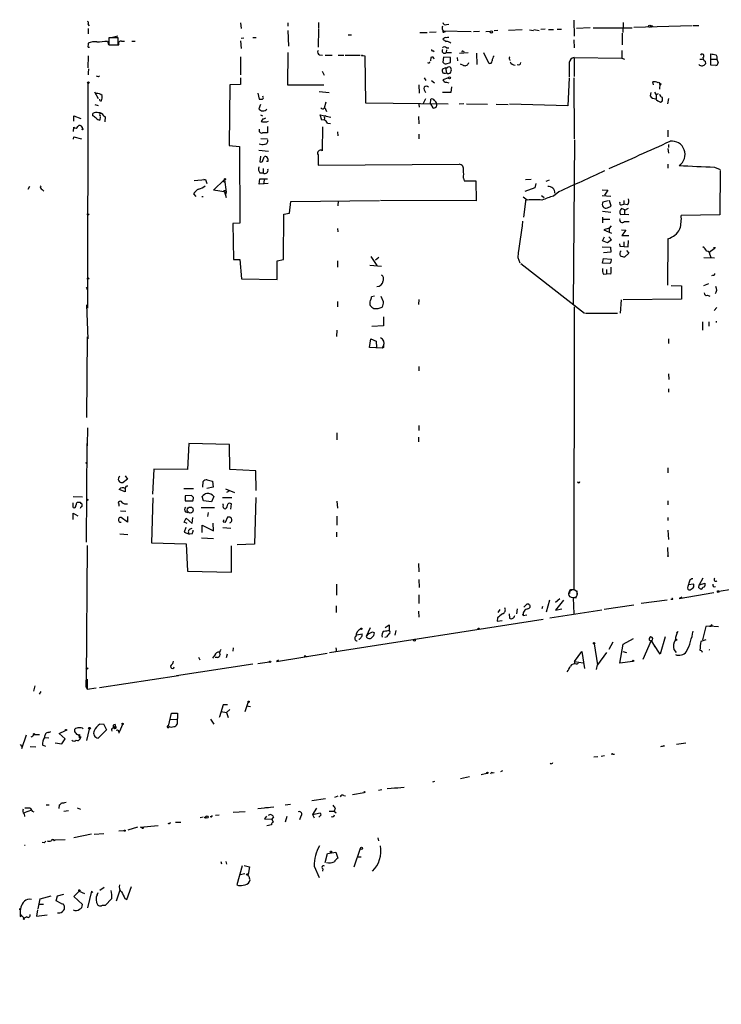
# Model space of a CAD drawing. Extents: x -121721 to 152271, y -241123 to 15380.
# Drawn here: x 459 to 603, y 1812 to 2014 of the extents above; entities that cross this region are included whole.
import ezdxf

# ---------------------------------------------------------------- set-up
doc = ezdxf.new("R2010")
doc.units = 0
doc.header["$MEASUREMENT"] = 0
doc.layers.add('MAIN', color=5, linetype='CONTINUOUS')

msp = doc.modelspace()

# ---------------------------------------------------------------- linework, layer by layer
at = {"layer": 'MAIN'}
for p, q in [((472.694, 2013.5425), (472.948, 2013.2039)), ((504.1053, 2013.7965), (504.19, 2012.6959)), ((513.842, 2013.7965), (513.842, 2013.1192)), ((520.1073, 2013.8812), (520.1073, 2012.6959)), ((546.4387, 2013.4579), (546.9467, 2013.5425)), ((572.6007, 2014.3892), (572.6853, 2011.0872)), ((582.7607, 2013.8812), (582.676, 2011.8492)), ((472.7787, 2012.6959), (472.7787, 2011.5952)), ((513.842, 2012.2725), (513.9267, 2009.0552)), ((520.1073, 2012.5265), (520.0227, 2008.8012)), ((540.9353, 2011.8492), (542.4593, 2011.8492)), ((544.322, 2011.9339), (542.9673, 2011.8492)), ((545.846, 2012.1879), (551.5187, 2012.0185)), ((545.9307, 2011.9339), (546.2693, 2012.0185)), ((552.0267, 2012.0185), (553.212, 2012.1032)), ((554.5667, 2012.0185), (555.498, 2012.1032)), ((557.022, 2012.2725), (556.26, 2012.1879)), ((562.0173, 2012.3572), (559.2233, 2012.2725)), ((563.5413, 2012.3572), (564.3033, 2012.2725)), ((564.388, 2012.4419), (565.4887, 2012.2725)), ((566.7587, 2012.5265), (565.8273, 2012.4419)), ((567.436, 2012.4419), (568.452, 2012.4419)), ((569.214, 2012.5265), (570.0607, 2012.5265)), ((575.9873, 2012.7805), (573.1933, 2012.6959)), ((576.58, 2012.7805), (584.6233, 2012.7805)), ((582.5913, 2011.6799), (582.5913, 2009.3092)), ((584.962, 2012.9499), (596.9847, 2013.2885)), ((597.154, 2013.2885), (598.3393, 2013.2885)), ((472.7787, 2009.6479), (472.7787, 2009.3092)), ((472.7787, 2009.6479), (472.7787, 2009.3092)), ((476.758, 2010.0712), (476.9273, 2009.3939)), ((478.9593, 2010.7485), (477.012, 2010.7485)), ((477.012, 2010.7485), (477.012, 2009.3092)), ((478.8747, 2011.0872), (477.774, 2010.8332)), ((478.9593, 2009.3092), (478.9593, 2010.7485)), ((479.6367, 2010.0712), (480.2293, 2010.0712)), ((481.7533, 2010.0712), (482.4307, 2010.0712)), ((504.1053, 2010.1559), (504.19, 2008.5472)), ((504.19, 2010.6639), (504.7827, 2010.7485)), ((506.6453, 2010.8332), (507.3227, 2010.8332)), ((526.2033, 2011.3412), (526.8807, 2011.3412)), ((545.846, 2010.5792), (545.6767, 2010.4945)), ((572.6007, 2010.3252), (572.6853, 2008.7165)), ((472.7787, 2008.8012), (473.0327, 2008.8012)), ((477.012, 2009.3092), (478.9593, 2009.3092)), ((477.6893, 2009.3092), (479.044, 2009.3092)), ((513.842, 2007.7005), (513.7573, 2001.0965)), ((543.6447, 2008.1239), (543.8987, 2007.9545)), ((546.4387, 2008.2932), (546.354, 2007.7005)), ((546.354, 2007.7005), (547.4547, 2007.7005)), ((546.4387, 2008.7165), (546.9467, 2008.7165)), ((549.148, 2007.6159), (550.926, 2007.7005)), ((549.91, 2007.9545), (550.0793, 2007.8699)), ((552.6193, 2007.6159), (552.704, 2005.2452)), ((554.0587, 2007.7005), (555.0747, 2005.5839)), ((582.5067, 2008.1239), (582.5067, 2006.5999)), ((600.7947, 2005.1605), (600.7947, 2007.4465)), ((472.7787, 2007.0232), (472.694, 2004.5679)), ((504.1053, 2006.8539), (504.1053, 2003.1285)), ((520.3613, 2007.2772), (520.954, 2007.1925)), ((521.462, 2007.1925), (522.9013, 2007.1925)), ((524.1713, 2007.1925), (525.3567, 2007.1925)), ((525.6107, 2007.1925), (528.6587, 2007.1925)), ((529.1667, 2007.1079), (529.6747, 2007.0232)), ((529.6747, 2007.0232), (529.7593, 1997.3712)), ((543.2213, 2006.6845), (543.1367, 2006.0072)), ((545.846, 2006.7692), (545.6767, 2005.7532)), ((547.2853, 2006.6845), (545.846, 2006.7692)), ((546.354, 2005.4145), (547.2853, 2005.6685)), ((547.2853, 2005.6685), (547.2853, 2006.6845)), ((548.64, 2006.6845), (548.7247, 2006.0072)), ((549.91, 2005.0759), (549.3173, 2005.3299)), ((559.3927, 2006.3459), (559.4773, 2006.0919)), ((571.6693, 2005.6685), (571.6693, 2002.7052)), ((572.6853, 2006.6845), (572.6853, 2002.7899)), ((572.6853, 2006.6845), (582.5067, 2006.5999)), ((582.5067, 2006.5999), (583.0147, 2006.3459)), ((598.5087, 2006.3459), (599.1013, 2006.3459)), ((599.6093, 2005.9225), (599.694, 2005.4145)), ((600.7947, 2006.3459), (602.0647, 2006.3459)), ((602.0647, 2006.3459), (602.3187, 2005.5839)), ((472.8633, 2004.3985), (472.7787, 2003.5519)), ((472.7787, 2003.5519), (472.7787, 2003.1285)), ((520.8693, 2003.8905), (521.2927, 2003.0439)), ((546.2693, 2004.5679), (545.592, 2004.3139)), ((546.2693, 2004.5679), (546.4387, 2003.5519)), ((546.2693, 2004.5679), (546.608, 2004.5679)), ((601.8107, 2005.0759), (600.7947, 2005.1605)), ((472.694, 2001.4352), (472.6093, 1955.2072)), ((474.8953, 2002.7899), (475.0647, 2002.9592)), ((504.1053, 2002.5359), (504.1053, 2001.1812)), ((541.8667, 2002.5359), (542.2053, 2001.9432)), ((543.3907, 2001.9432), (543.9833, 2001.5199)), ((546.862, 2002.5359), (545.6767, 2002.1125)), ((546.4387, 2001.6045), (546.9467, 2001.5199)), ((571.6693, 2002.5359), (571.4153, 1996.7785)), ((572.6007, 2002.5359), (572.6853, 1990.0052)), ((589.026, 2001.0965), (588.8567, 2001.6892)), ((474.0487, 1999.6572), (474.8107, 1998.3025)), ((501.904, 2001.0965), (501.7347, 1988.6505)), ((504.1053, 2001.1812), (501.904, 2001.0965)), ((507.6613, 1999.4032), (507.9153, 1998.1332)), ((513.7573, 2001.0965), (521.208, 2001.0965)), ((520.2767, 1999.7419), (522.3087, 1999.4879)), ((540.766, 2001.0965), (540.8507, 1999.4032)), ((541.8667, 2000.0805), (542.1207, 1999.4879)), ((547.37, 1999.4879), (545.592, 1999.4879)), ((547.4547, 2000.6732), (547.37, 1999.4879)), ((588.4333, 1999.4879), (588.3487, 1998.8105)), ((589.1953, 1999.5725), (589.534, 1999.0645)), ((590.296, 2001.2659), (590.2113, 2000.1652)), ((521.6313, 1997.5405), (521.2927, 1996.2705)), ((529.7593, 1997.3712), (546.7773, 1997.2019)), ((541.6973, 1997.2865), (542.2053, 1998.3025)), ((543.1367, 1997.2019), (543.2213, 1998.1332)), ((589.9573, 1999.2339), (589.534, 1999.0645)), ((589.534, 1999.0645), (589.534, 1998.2179)), ((590.4653, 1997.5405), (590.804, 1997.7099)), ((592.074, 1998.3025), (591.9047, 1997.2019)), ((474.1333, 1997.0325), (474.8107, 1996.8632)), ((508.1693, 1997.0325), (507.8307, 1996.1859)), ((521.6313, 1995.9319), (521.8007, 1995.5932)), ((540.766, 1997.1172), (540.8507, 1996.5245)), ((543.1367, 1997.2019), (543.6447, 1996.3552)), ((549.9947, 1997.2019), (549.0633, 1997.1172)), ((550.5873, 1997.2019), (554.9053, 1997.1172)), ((556.6833, 1997.1172), (559.1387, 1997.0325)), ((571.4153, 1996.7785), (559.3927, 1997.1172)), ((469.8153, 1993.6459), (469.8153, 1994.7465)), ((469.8153, 1994.7465), (471.2547, 1994.1539)), ((473.71, 1994.7465), (473.71, 1995.1699)), ((475.234, 1994.4925), (475.1493, 1993.8152)), ((475.996, 1994.7465), (476.25, 1994.4925)), ((476.25, 1994.4925), (476.1653, 1993.4765)), ((508.1693, 1994.9159), (508.5927, 1994.7465)), ((508.6773, 1994.0692), (508.3387, 1993.5612)), ((509.524, 1993.4765), (509.8627, 1993.6459)), ((520.7847, 1993.8152), (520.446, 1994.9159)), ((520.446, 1994.9159), (521.716, 1994.6619)), ((521.2927, 1993.8999), (520.7847, 1993.8152)), ((521.3773, 1994.3232), (521.2927, 1993.8999)), ((521.716, 1994.6619), (522.6473, 1994.4079)), ((521.97, 1993.2225), (522.5627, 1993.1379)), ((540.6813, 1994.5772), (540.766, 1993.0532)), ((469.7307, 1991.5292), (469.8153, 1992.3759)), ((471.5087, 1992.3759), (471.5933, 1992.0372)), ((509.6087, 1992.5452), (509.6087, 1991.1905)), ((520.954, 1992.4605), (520.8693, 1987.5499)), ((524.002, 1991.4445), (524.0867, 1990.5979)), ((591.9893, 1991.7832), (591.9893, 1990.4285)), ((469.7307, 1989.9205), (469.8153, 1990.4285)), ((469.8153, 1990.4285), (471.424, 1990.0052)), ((508.254, 1990.0899), (509.6087, 1990.0052)), ((540.766, 1990.9365), (540.766, 1990.0052)), ((572.77, 1989.7512), (572.516, 1955.8845)), ((501.7347, 1988.6505), (503.8513, 1988.3965)), ((503.8513, 1988.3965), (503.936, 1972.6485)), ((507.8307, 1987.6345), (509.8627, 1987.4652)), ((591.9893, 1987.9732), (592.074, 1987.0419)), ((592.074, 1988.8199), (592.074, 1988.2272)), ((508.1693, 1986.4492), (508.0847, 1985.2639)), ((508.6773, 1985.5179), (508.9313, 1986.2799)), ((509.6933, 1985.3485), (509.4393, 1985.3485)), ((520.0227, 1986.7032), (520.0227, 1984.5865)), ((508.762, 1983.9092), (508.762, 1982.9779)), ((520.0227, 1984.5865), (549.0633, 1984.7559)), ((591.9893, 1984.7559), (591.9893, 1983.9939)), ((601.5567, 1984.1632), (602.742, 1983.6552)), ((602.742, 1983.4859), (602.6573, 1974.3419)), ((494.538, 1981.4539), (496.9087, 1981.6232)), ((496.57, 1981.7079), (496.9087, 1981.6232)), ((496.9087, 1981.6232), (497.1627, 1980.7765)), ((498.5173, 1979.4219), (500.8033, 1981.6232)), ((500.4647, 1981.2845), (500.888, 1981.1152)), ((500.8033, 1981.6232), (501.142, 1978.9985)), ((507.9153, 1980.6919), (508.0847, 1981.7925)), ((508.0847, 1982.9779), (508.762, 1982.9779)), ((508.0847, 1981.7925), (509.6087, 1981.7925)), ((508.9313, 1981.5385), (508.8467, 1980.6919)), ((549.91, 1981.8772), (550.0793, 1981.3692)), ((550.0793, 1981.3692), (552.45, 1981.3692)), ((552.45, 1981.3692), (552.5347, 1977.2205)), ((563.88, 1981.6232), (562.6947, 1981.5385)), ((566.928, 1981.2845), (567.6053, 1981.5385)), ((460.4173, 1979.6759), (460.756, 1980.2685)), ((463.296, 1979.5912), (463.6347, 1979.2525)), ((501.142, 1978.9985), (498.5173, 1979.4219)), ((500.7187, 1979.3372), (500.9727, 1979.4219)), ((500.8033, 1979.0832), (501.142, 1977.8979)), ((509.778, 1980.7765), (507.9153, 1980.6919)), ((564.642, 1979.9299), (562.5253, 1979.1679)), ((564.8113, 1980.7765), (564.642, 1979.9299)), ((569.5527, 1979.0832), (568.452, 1978.2365)), ((578.4427, 1979.5065), (579.628, 1979.4219)), ((579.628, 1979.4219), (578.9507, 1978.4059)), ((494.4533, 1978.6599), (494.8767, 1978.1519)), ((496.1467, 1978.1519), (496.4007, 1978.1519)), ((501.142, 1978.9985), (500.9727, 1978.4905)), ((514.1807, 1974.6805), (514.4347, 1977.1359)), ((514.4347, 1977.1359), (532.638, 1977.3052)), ((524.1713, 1977.2205), (524.0867, 1976.2045)), ((552.5347, 1977.2205), (532.892, 1977.3052)), ((563.0333, 1977.3899), (562.1867, 1977.9825)), ((562.7793, 1977.6439), (562.2713, 1973.9185)), ((565.9967, 1978.3212), (566.5047, 1977.8979)), ((578.4427, 1978.3212), (580.2207, 1978.2365)), ((579.7127, 1977.2205), (578.612, 1976.9665)), ((580.3053, 1976.1199), (579.9667, 1977.3052)), ((582.93, 1977.3052), (582.93, 1976.5432)), ((578.5273, 1975.1039), (580.2207, 1974.9345)), ((579.5433, 1975.7812), (580.3053, 1976.1199)), ((582.422, 1976.4585), (582.93, 1976.5432)), ((583.2687, 1975.3579), (582.422, 1975.6965)), ((583.692, 1976.4585), (582.93, 1976.5432)), ((583.0147, 1975.3579), (583.0147, 1974.5112)), ((512.9107, 1965.1979), (512.9953, 1974.5112)), ((512.9953, 1974.5112), (514.1807, 1974.6805)), ((578.5273, 1973.9185), (578.5273, 1972.7332)), ((580.0513, 1973.4105), (578.612, 1973.4105)), ((582.2527, 1974.4265), (583.0147, 1974.5112)), ((583.0147, 1974.5112), (583.946, 1974.4265)), ((583.0147, 1972.9872), (584.0307, 1972.9872)), ((602.6573, 1974.3419), (594.6987, 1974.2572)), ((503.936, 1972.6485), (502.4967, 1972.5639)), ((502.4967, 1972.5639), (502.666, 1965.1979)), ((524.002, 1971.5479), (524.0867, 1970.8705)), ((579.882, 1971.6325), (578.7813, 1971.2939)), ((578.7813, 1971.2939), (580.39, 1970.6165)), ((580.3053, 1972.1405), (579.882, 1971.6325)), ((579.882, 1971.6325), (579.882, 1970.8705)), ((582.422, 1971.2939), (583.3533, 1971.2092)), ((583.3533, 1971.2092), (582.5067, 1970.1085)), ((578.5273, 1969.0079), (578.9507, 1969.8545)), ((579.5433, 1968.5845), (578.5273, 1969.0079)), ((580.39, 1969.2619), (579.5433, 1968.5845)), ((579.7973, 1969.8545), (580.39, 1969.2619)), ((582.5067, 1970.1085), (583.946, 1970.1085)), ((583.7767, 1967.8225), (583.8613, 1969.0925)), ((591.9893, 1969.4312), (591.9047, 1959.9485)), ((578.4427, 1967.8225), (580.136, 1967.7379)), ((580.136, 1967.7379), (580.2207, 1966.7219)), ((581.9987, 1968.4152), (582.0833, 1967.9072)), ((582.0833, 1967.9072), (583.7767, 1967.8225)), ((582.93, 1968.8385), (582.93, 1967.9072)), ((583.438, 1967.0605), (583.946, 1966.4679)), ((600.456, 1966.7219), (601.472, 1967.4839)), ((502.666, 1965.1979), (503.936, 1965.1979)), ((503.936, 1965.1979), (504.2747, 1961.2185)), ((511.6407, 1964.9439), (512.9107, 1965.1979)), ((511.6407, 1961.0492), (511.6407, 1964.9439)), ((524.002, 1964.9439), (524.002, 1963.5892)), ((530.86, 1965.7905), (532.13, 1963.9279)), ((532.5533, 1965.6212), (531.876, 1965.0285)), ((561.086, 1965.6212), (561.5093, 1964.5205)), ((578.5273, 1964.4359), (578.6967, 1965.3672)), ((580.2207, 1966.7219), (578.6967, 1966.5525)), ((578.6967, 1965.3672), (580.3053, 1965.2825)), ((583.946, 1966.4679), (583.0993, 1965.7059)), ((601.5567, 1965.4519), (599.3553, 1965.5365)), ((600.6253, 1966.2139), (600.7947, 1965.6212)), ((530.6907, 1964.0125), (533.0613, 1963.8432)), ((561.7633, 1964.3512), (574.802, 1954.1912)), ((580.0513, 1964.3512), (578.5273, 1964.4359)), ((579.374, 1963.1659), (579.374, 1962.2345)), ((504.2747, 1961.2185), (511.6407, 1961.0492)), ((578.6967, 1962.1499), (579.374, 1962.2345)), ((580.2207, 1962.1499), (579.374, 1962.2345)), ((601.3027, 1961.9805), (600.964, 1961.8112)), ((472.44, 1959.4405), (472.6093, 1959.4405)), ((472.6093, 1958.9325), (472.6093, 1959.4405)), ((472.6093, 1959.4405), (472.6093, 1958.9325)), ((472.6093, 1958.9325), (472.6093, 1958.2552)), ((592.6667, 1959.8639), (594.7833, 1959.7792)), ((594.7833, 1959.7792), (594.7833, 1957.0699)), ((599.3553, 1959.8639), (600.3713, 1960.2872)), ((531.622, 1957.6625), (531.0293, 1957.4932)), ((533.4847, 1956.4772), (532.9767, 1957.5779)), ((540.766, 1956.9852), (540.6813, 1955.9692)), ((582.3373, 1956.9005), (582.168, 1954.1912)), ((594.7833, 1957.0699), (582.7607, 1956.9005)), ((600.1173, 1957.8319), (600.6253, 1957.6625)), ((472.44, 1955.8845), (472.694, 1948.8572)), ((524.002, 1956.5619), (524.002, 1955.4612)), ((572.6853, 1955.4612), (572.6007, 1897.2952)), ((602.0647, 1955.2919), (601.472, 1954.6992)), ((533.4847, 1953.4292), (533.4847, 1951.5665)), ((575.056, 1954.1912), (581.5753, 1954.1912)), ((533.4847, 1951.5665), (531.114, 1951.3972)), ((599.1013, 1952.4132), (599.1013, 1950.6352)), ((600.3713, 1952.4132), (600.3713, 1951.4819)), ((601.8953, 1952.4979), (601.8953, 1952.2439)), ((472.5247, 1949.2805), (472.44, 1932.6859)), ((523.9173, 1950.6352), (523.8327, 1949.3652)), ((530.606, 1947.0792), (530.86, 1948.8572)), ((530.86, 1948.8572), (531.9607, 1948.4339)), ((592.074, 1948.8572), (592.074, 1947.9259)), ((533.2307, 1946.9945), (530.606, 1947.0792)), ((531.9607, 1948.4339), (532.0453, 1947.0792)), ((533.2307, 1946.9945), (533.4847, 1947.4179)), ((533.4847, 1947.0792), (533.2307, 1946.9945)), ((540.766, 1943.1845), (540.766, 1942.3379)), ((592.074, 1941.6605), (592.1587, 1940.5599)), ((592.074, 1938.6125), (592.074, 1937.9352)), ((472.6093, 1930.5692), (472.5247, 1926.9285)), ((540.766, 1931.0772), (540.766, 1930.0612)), ((523.9173, 1929.5532), (523.9173, 1928.1139)), ((540.6813, 1928.7065), (540.6813, 1927.6905)), ((472.44, 1907.1165), (472.5247, 1927.3519)), ((493.4373, 1927.3519), (493.1833, 1922.0179)), ((501.8193, 1927.1825), (493.4373, 1927.3519)), ((501.904, 1922.0179), (501.8193, 1927.1825)), ((591.9893, 1922.3565), (591.9893, 1921.3405)), ((480.3987, 1920.7479), (480.822, 1920.0705)), ((486.2407, 1922.1025), (485.9867, 1916.9379)), ((493.1833, 1922.0179), (486.2407, 1922.1025)), ((507.238, 1921.7639), (501.904, 1922.0179)), ((507.3227, 1917.6999), (507.238, 1921.7639)), ((480.822, 1920.0705), (479.9753, 1919.3932)), ((496.316, 1918.3772), (496.4007, 1919.5625)), ((498.4327, 1918.3772), (497.1627, 1918.1232)), ((497.2473, 1919.9012), (498.348, 1919.6472)), ((498.348, 1919.6472), (498.4327, 1918.3772)), ((469.646, 1916.5145), (471.5933, 1916.4299)), ((480.3987, 1917.4459), (479.1287, 1917.9539)), ((480.3987, 1918.1232), (480.3987, 1917.4459)), ((492.4213, 1918.1232), (494.4533, 1918.1232)), ((494.03, 1916.6839), (492.6753, 1916.5992)), ((492.6753, 1916.5992), (492.6753, 1915.5832)), ((494.4533, 1916.2605), (494.03, 1916.6839)), ((496.4853, 1915.5832), (496.2313, 1916.5145)), ((498.602, 1916.5145), (498.094, 1915.4139)), ((500.9727, 1918.0385), (502.8353, 1917.2765)), ((501.8193, 1917.6152), (501.2267, 1917.2765)), ((469.646, 1914.2285), (469.646, 1915.1599)), ((471.17, 1915.2445), (470.4927, 1915.2445)), ((471.5087, 1914.7365), (471.5087, 1914.9059)), ((479.044, 1914.9059), (479.044, 1914.4825)), ((486.0713, 1916.1759), (485.8173, 1906.9472)), ((492.6753, 1915.5832), (494.284, 1915.5832)), ((498.094, 1915.4139), (496.4853, 1915.5832)), ((500.38, 1916.2605), (502.3273, 1916.2605)), ((500.5493, 1914.7365), (500.5493, 1914.9905)), ((502.0733, 1913.8899), (502.2427, 1914.9905)), ((507.238, 1916.2605), (506.984, 1906.6932)), ((523.9173, 1915.4985), (524.002, 1914.0592)), ((591.9893, 1915.5832), (591.9893, 1914.7365)), ((469.646, 1911.7732), (469.646, 1913.0432)), ((469.646, 1913.0432), (470.662, 1912.5352)), ((479.3827, 1913.5512), (480.4833, 1913.4665)), ((480.822, 1912.3659), (480.822, 1911.1805)), ((492.76, 1913.2972), (493.268, 1913.2125)), ((495.9773, 1914.2285), (498.7713, 1914.2285)), ((497.4167, 1913.2125), (497.332, 1912.3659)), ((500.9727, 1911.1805), (501.4807, 1912.2812)), ((523.9173, 1912.4505), (523.9173, 1910.5879)), ((480.822, 1911.1805), (479.552, 1912.1965)), ((492.506, 1911.1805), (492.9293, 1912.0272)), ((493.0987, 1910.9265), (492.506, 1911.1805)), ((492.9293, 1912.0272), (494.1147, 1910.9265)), ((494.1147, 1910.9265), (494.284, 1912.1965)), ((496.2313, 1909.0639), (496.2313, 1910.5879)), ((496.2313, 1910.5879), (498.5173, 1909.4025)), ((498.5173, 1909.4025), (498.4327, 1911.0112)), ((500.5493, 1911.2652), (500.9727, 1911.1805)), ((591.9893, 1912.1965), (591.9893, 1911.5192)), ((479.298, 1908.8099), (480.9067, 1908.6405)), ((492.8447, 1910.0799), (492.506, 1909.1485)), ((492.506, 1909.1485), (493.6067, 1908.7252)), ((493.6067, 1909.7412), (494.1147, 1909.9952)), ((494.1147, 1908.8099), (493.6067, 1908.7252)), ((500.4647, 1910.0799), (502.0733, 1909.9952)), ((523.8327, 1909.1485), (523.8327, 1908.2172)), ((591.9893, 1909.5719), (592.074, 1907.6245)), ((472.5247, 1906.4392), (472.3553, 1878.7532)), ((485.8173, 1906.9472), (492.9293, 1906.7779)), ((492.9293, 1906.7779), (493.1833, 1901.1052)), ((496.062, 1907.9632), (498.5173, 1907.8785)), ((502.2427, 1900.9359), (502.2427, 1906.3545)), ((506.984, 1906.6932), (503.428, 1906.5239)), ((591.9047, 1906.0159), (591.9893, 1904.3225)), ((540.6813, 1902.7139), (540.766, 1901.0205)), ((493.1833, 1901.1052), (502.2427, 1900.9359)), ((523.8327, 1898.4805), (523.8327, 1896.1945)), ((540.766, 1899.4119), (540.8507, 1897.8032)), ((596.392, 1899.0732), (596.0533, 1897.9725)), ((597.3233, 1898.4805), (596.138, 1898.3112)), ((597.3233, 1897.8879), (597.3233, 1898.4805)), ((598.3393, 1897.7185), (598.424, 1898.3112)), ((599.186, 1899.6659), (598.424, 1898.3112)), ((598.424, 1898.3112), (599.6093, 1898.6499)), ((540.766, 1896.2792), (540.766, 1894.5012)), ((571.754, 1896.7872), (571.754, 1896.5332)), ((573.278, 1897.1259), (573.278, 1896.1099)), ((594.2753, 1895.5172), (601.3873, 1896.7872)), ((607.7373, 1897.8032), (602.488, 1896.9565)), ((562.356, 1893.7392), (562.9487, 1894.3319)), ((567.6053, 1895.1785), (566.928, 1892.7232)), ((569.722, 1895.4325), (568.8753, 1894.6705)), ((570.484, 1895.1785), (568.8753, 1893.1465)), ((573.1933, 1895.6865), (572.516, 1895.6865)), ((572.516, 1895.6865), (572.6007, 1892.3845)), ((584.962, 1894.1625), (578.866, 1893.2312)), ((591.82, 1895.1785), (586.486, 1894.5012)), ((592.9207, 1895.3479), (592.582, 1895.3479)), ((594.868, 1895.7712), (594.2753, 1895.5172)), ((523.748, 1893.9932), (523.748, 1892.6385)), ((540.6813, 1892.8925), (540.766, 1891.7072)), ((557.4453, 1893.2312), (557.022, 1892.6385)), ((559.308, 1892.3845), (559.3927, 1891.4532)), ((561.0013, 1893.4005), (560.832, 1892.3845)), ((562.102, 1892.3845), (562.1867, 1892.0459)), ((562.1867, 1892.0459), (562.9487, 1892.1305)), ((566.166, 1893.9085), (566.0813, 1893.4005)), ((578.358, 1893.1465), (567.69, 1891.4532)), ((568.8753, 1893.1465), (570.1453, 1893.4005)), ((522.3933, 1884.4259), (566.3353, 1891.2839)), ((533.8233, 1889.5905), (534.67, 1890.0985)), ((534.67, 1890.0985), (534.67, 1888.9979)), ((556.9373, 1891.5379), (556.8527, 1890.8605)), ((556.8527, 1890.8605), (557.8687, 1891.0299)), ((527.9813, 1888.0665), (529.082, 1888.2359)), ((530.7753, 1889.5059), (529.9287, 1887.7279)), ((530.1827, 1888.1512), (529.9287, 1887.7279)), ((531.1987, 1888.6592), (531.622, 1888.4899)), ((536.0247, 1888.9132), (535.8553, 1887.9819)), ((593.7673, 1888.4899), (594.0213, 1888.7439)), ((599.7787, 1889.7599), (599.1013, 1887.0505)), ((600.5407, 1889.8445), (599.7787, 1889.7599)), ((600.5407, 1889.8445), (600.8793, 1889.8445)), ((602.4033, 1889.6752), (600.5407, 1889.8445)), ((534.0773, 1887.5585), (533.7387, 1887.4739)), ((576.834, 1886.2039), (577.5113, 1881.8859)), ((579.882, 1885.1032), (580.7287, 1886.6272)), ((582.0833, 1882.2245), (582.7607, 1886.1192)), ((582.7607, 1886.1192), (584.8773, 1887.3045)), ((588.518, 1886.8812), (586.8247, 1882.9865)), ((588.518, 1886.8812), (589.28, 1885.6112)), ((590.3807, 1884.0872), (589.1107, 1886.0345)), ((591.3967, 1887.6432), (590.3807, 1884.0872)), ((599.7787, 1887.0505), (598.7627, 1886.7119)), ((501.3113, 1884.0872), (501.142, 1883.3252)), ((502.5813, 1885.3572), (502.4967, 1884.6799)), ((511.4713, 1882.5632), (521.8853, 1884.2565)), ((523.8327, 1884.7645), (523.6633, 1884.5952)), ((572.77, 1882.5632), (574.294, 1884.5952)), ((574.294, 1884.5952), (574.802, 1881.1239)), ((579.374, 1884.4259), (577.5113, 1881.8859)), ((582.676, 1884.5952), (583.438, 1884.4259)), ((593.1747, 1885.0185), (593.6827, 1884.4259)), ((506.6453, 1882.0552), (490.8973, 1879.5999)), ((495.4693, 1883.4945), (495.7233, 1882.9019)), ((498.7713, 1883.8332), (498.348, 1883.2405)), ((499.2793, 1883.4099), (498.856, 1883.4099)), ((507.6613, 1882.1399), (510.032, 1882.4785)), ((511.8947, 1882.8172), (511.4713, 1882.5632)), ((517.4827, 1883.6639), (517.8213, 1883.5792)), ((572.77, 1882.5632), (572.77, 1882.2245)), ((572.77, 1882.5632), (574.548, 1882.3092)), ((573.1933, 1882.0552), (573.6167, 1882.2245)), ((577.2573, 1880.9545), (577.5113, 1881.8859)), ((584.7927, 1882.5632), (582.0833, 1882.2245)), ((472.3553, 1878.7532), (472.5247, 1878.9225)), ((472.3553, 1877.3139), (472.3553, 1878.7532)), ((472.5247, 1878.9225), (472.5247, 1876.8905)), ((491.3207, 1879.5999), (475.0647, 1877.1445)), ((461.772, 1877.5679), (461.518, 1876.4672)), ((463.042, 1876.3825), (462.7033, 1875.8745)), ((472.3553, 1877.3139), (472.5247, 1876.8905)), ((472.5247, 1876.8905), (474.3873, 1877.1445)), ((505.6293, 1874.2659), (504.952, 1872.2339)), ((489.2887, 1869.2705), (489.8813, 1871.9799)), ((489.8813, 1871.9799), (491.1513, 1871.9799)), ((491.1513, 1871.9799), (491.0667, 1869.6939)), ((500.5493, 1873.6732), (499.7873, 1871.2179)), ((500.126, 1872.3185), (501.2267, 1872.0645)), ((501.396, 1873.6732), (500.5493, 1873.6732)), ((501.904, 1872.7419), (501.2267, 1872.0645)), ((501.2267, 1872.0645), (501.5653, 1871.0485)), ((506.1373, 1873.2499), (505.2907, 1873.4192)), ((475.1493, 1869.6939), (475.9113, 1869.7785)), ((475.9113, 1869.7785), (476.504, 1868.5085)), ((489.6273, 1870.6252), (490.8973, 1870.7099)), ((497.9247, 1870.7099), (498.602, 1869.6939)), ((499.7873, 1871.2179), (499.7027, 1871.0485)), ((464.6507, 1868.0005), (465.074, 1868.1699)), ((466.7673, 1867.7465), (468.122, 1868.4239)), ((468.0373, 1866.6459), (466.7673, 1867.7465)), ((472.948, 1868.6779), (472.44, 1866.3072)), ((476.504, 1868.5085), (474.8107, 1866.8152)), ((478.1973, 1869.1012), (478.028, 1869.0165)), ((479.1287, 1867.8312), (479.2133, 1868.1699)), ((479.806, 1869.6092), (479.2133, 1868.1699)), ((489.204, 1868.9319), (489.3733, 1869.1012)), ((459.994, 1867.4079), (459.0627, 1864.6139)), ((461.6873, 1867.5772), (462.788, 1867.5772)), ((463.804, 1866.9845), (464.6507, 1866.8999)), ((466.0053, 1865.8839), (467.36, 1865.6299)), ((467.36, 1865.6299), (468.0373, 1866.6459)), ((470.662, 1867.5772), (471.0007, 1867.1539)), ((471.0007, 1867.5772), (471.0007, 1867.1539)), ((471.0007, 1867.1539), (471.0853, 1866.6459)), ((595.63, 1865.7992), (593.7673, 1865.5452)), ((458.8087, 1865.5452), (459.1473, 1865.1219)), ((460.8407, 1865.1219), (462.026, 1865.0372)), ((464.058, 1865.1219), (463.3807, 1865.3759)), ((591.2273, 1865.2912), (591.058, 1865.0372)), ((577.596, 1863.0052), (576.7493, 1862.9205)), ((578.2733, 1863.0899), (578.9507, 1863.2592)), ((580.644, 1863.5132), (580.9827, 1863.5132)), ((555.9213, 1859.7032), (556.26, 1859.7879)), ((557.9533, 1860.1265), (557.53, 1859.8725)), ((543.6447, 1857.8405), (544.068, 1858.0099)), ((549.3173, 1858.5179), (551.18, 1858.9412)), ((553.5507, 1859.3645), (554.736, 1859.6185)), ((527.1347, 1855.2159), (529.5053, 1855.6392)), ((533.146, 1856.2319), (532.4687, 1856.0625)), ((534.2467, 1856.4859), (535.0933, 1856.5705)), ((521.5467, 1854.3692), (518.7527, 1853.9459)), ((524.0867, 1854.8772), (523.4093, 1854.6232)), ((525.3567, 1855.0465), (525.6953, 1854.9619)), ((461.0947, 1851.9985), (459.5707, 1851.4905)), ((461.264, 1851.8292), (461.6027, 1851.6599)), ((464.1427, 1853.0992), (464.7353, 1853.0992)), ((466.7673, 1852.3372), (466.852, 1853.0992)), ((468.7147, 1851.9139), (467.7833, 1851.7445)), ((470.4927, 1852.5065), (471.17, 1852.2525)), ((502.5813, 1851.5752), (505.0367, 1851.7445)), ((507.6613, 1852.3372), (510.9633, 1852.6759)), ((509.8627, 1852.4219), (509.778, 1852.5912)), ((513.2493, 1853.0992), (514.35, 1853.2685)), ((519.684, 1852.4219), (518.922, 1851.1519)), ((522.3087, 1851.8292), (523.3247, 1851.8292)), ((523.5787, 1852.3372), (523.3247, 1851.8292)), ((523.3247, 1851.8292), (523.748, 1851.4905)), ((459.5707, 1851.2365), (459.6553, 1850.7285)), ((490.728, 1849.5432), (491.8287, 1849.5432)), ((496.4007, 1850.5592), (495.808, 1850.4745)), ((498.1787, 1850.7285), (498.348, 1850.8979)), ((499.7027, 1850.9825), (498.9407, 1850.8979)), ((509.4393, 1850.8132), (509.016, 1850.2205)), ((509.016, 1850.2205), (510.54, 1850.1359)), ((510.8787, 1850.6439), (510.54, 1850.1359)), ((510.54, 1850.1359), (510.794, 1849.5432)), ((513.588, 1850.7285), (513.2493, 1849.5432)), ((516.4667, 1850.8132), (516.2127, 1850.0512)), ((518.922, 1851.1519), (520.446, 1851.4905)), ((518.922, 1851.1519), (519.2607, 1850.4745)), ((520.6153, 1850.9825), (520.192, 1850.5592)), ((479.044, 1847.7652), (480.1447, 1847.8499)), ((482.9387, 1848.5272), (480.9067, 1847.9345)), ((483.4467, 1848.5272), (487.172, 1848.8659)), ((510.4553, 1849.0352), (509.524, 1848.7812)), ((465.836, 1845.7332), (466.0053, 1845.9025)), ((466.0053, 1845.9025), (468.0373, 1845.9872)), ((473.456, 1847.0879), (469.8153, 1846.3259)), ((473.964, 1847.0879), (475.996, 1847.2572)), ((532.2993, 1846.3259), (532.4687, 1845.7332)), ((459.6553, 1844.8019), (459.8247, 1844.8019)), ((463.7193, 1845.3099), (463.296, 1845.3945)), ((527.4733, 1840.3992), (528.7433, 1844.2092)), ((500.0413, 1841.4999), (500.2107, 1840.9919)), ((501.0573, 1841.4999), (501.2267, 1840.9072)), ((521.462, 1841.2459), (521.97, 1843.1085)), ((521.97, 1843.1085), (523.6633, 1843.3625)), ((523.6633, 1843.3625), (524.0867, 1842.1772)), ((528.1507, 1842.4312), (528.9127, 1842.4312)), ((504.444, 1840.5685), (503.3433, 1836.6739)), ((504.8673, 1840.6532), (505.968, 1840.3992)), ((505.968, 1840.3992), (505.6293, 1838.7905)), ((519.2607, 1840.4839), (520.2767, 1838.1979)), ((521.0387, 1839.9759), (520.954, 1839.4679)), ((504.952, 1838.9599), (504.0207, 1838.7059)), ((505.6293, 1838.5365), (505.6293, 1838.7905)), ((470.916, 1835.4039), (469.8153, 1834.3032)), ((470.916, 1835.4039), (472.0167, 1834.8959)), ((473.456, 1835.4039), (472.6093, 1831.9325)), ((473.71, 1835.0652), (473.456, 1835.4039)), ((475.1493, 1835.5732), (476.0807, 1836.1659)), ((479.298, 1835.5732), (478.536, 1833.2872)), ((480.7373, 1833.6259), (481.6687, 1836.3352)), ((462.4493, 1831.7632), (462.8727, 1833.7952)), ((462.8727, 1833.7952), (465.1587, 1834.3879)), ((466.1747, 1833.3719), (466.4287, 1834.3879)), ((467.1907, 1832.8639), (466.1747, 1833.3719)), ((466.4287, 1834.3879), (467.7833, 1834.7265)), ((469.8153, 1834.3032), (471.5933, 1832.6099)), ((474.6413, 1834.6419), (474.8107, 1835.0652)), ((477.6047, 1833.8799), (476.25, 1832.4405)), ((480.314, 1833.8799), (480.7373, 1833.6259)), ((458.724, 1831.5092), (458.8087, 1831.8479)), ((462.3647, 1831.5092), (462.1107, 1830.2392)), ((463.55, 1832.6099), (462.7033, 1832.6099)), ((467.1907, 1832.8639), (467.614, 1832.7792)), ((467.1907, 1832.8639), (467.6987, 1832.6945)), ((458.8087, 1830.6625), (458.978, 1830.3239)), ((458.8087, 1830.6625), (459.5707, 1829.8159)), ((458.8087, 1830.1545), (458.978, 1830.3239)), ((460.1633, 1830.0699), (459.5707, 1829.8159)), ((462.1107, 1830.2392), (464.312, 1830.4932)), ((466.4287, 1830.9165), (466.9367, 1830.9165)), ((466.4287, 1830.9165), (466.9367, 1830.9165))]:
    msp.add_line(p, q, dxfattribs=at)
for centre, radius in [((104.6055, -119297.2492), 121825.5651), ((555.6885, 2011.9551), 0.2413), ((588.2216, 2013.1192), 0.2116), ((588.6026, 2013.1193), 0.1693), ((529.0819, 2007.1079), 0.0846), ((472.7998, 2001.5411), 0.1496), ((547.0736, 2002.5359), 0.2116), ((590.423, 2001.2236), 0.1338), ((471.5933, 1991.9526), 0.0846), ((500.888, 1981.7079), 0.1197), ((472.7363, 1974.4689), 0.1338), ((601.5566, 1967.5686), 0.1197), ((472.7363, 1961.2609), 0.1338), ((472.44, 1923.3937), 0.1058), ((472.567, 1915.7949), 0.1338), ((493.7516, 1913.705), 0.6155), ((591.9893, 1904.2379), 0.0846), ((602.3186, 1896.9566), 0.1693), ((528.9549, 1889.2943), 0.1338), ((553.0849, 1889.2943), 0.1338), ((539.8346, 1886.9659), 0.1893), ((576.7916, 1886.3309), 0.1338), ((593.6403, 1887.0082), 0.1338), ((510.1589, 1882.5209), 0.1338), ((584.8349, 1882.6902), 0.1338), ((472.5246, 1881.1521), 0.1411), ((505.7563, 1874.3083), 0.1338), ((479.8483, 1869.7363), 0.1338), ((461.6238, 1867.6619), 0.1058), ((468.2066, 1868.5086), 0.1197), ((473.0326, 1868.8473), 0.1893), ((471.0853, 1867.041), 0.1411), ((554.8629, 1859.6609), 0.1338), ((529.5688, 1855.7239), 0.1058), ((496.8663, 1850.5169), 0.1338), ((497.2228, 1850.606), 0.2342), ((480.2716, 1847.8076), 0.1338), ((483.9758, 1848.3791), 0.1496), ((522.6896, 1843.4896), 0.1338), ((528.9549, 1844.1669), 0.2158), ((505.4811, 1838.8117), 0.1496), ((470.9583, 1835.5309), 0.1338), ((459.5283, 1829.6889), 0.1338)]:
    msp.add_circle(centre, radius, dxfattribs=at)
at = {"layer": 'MAIN', "color": 5}
msp.add_circle((572.4736, 1896.4909), 0.8616, dxfattribs=at)
at = {"layer": 'MAIN'}
for centre, radius, start, end in [((472.5529, 2013.8247), 0.3156, 296.565051, 79.704897), ((546.2794, 2014.0687), 0.6312, 197.280921, 284.617437), ((546.3434, 2012.8228), 0.8077, 158.472567, 264.73621), ((545.846, 2012.0468), 0.1411, 90, 306.878017), ((474.0489, 2007.1066), 2.8411, 79.703812, 116.556934), ((433.3306, 2560.3345), 551.9743, 274.283321, 274.512494), ((479.5036, 2009.5632), 0.5251, 75.318078, 208.927431), ((673.0452, 2179.6054), 211.7103, 233.014201, 233.24333), ((546.1846, 2010.41), 0.3785, 63.414641, 153.448488), ((546.7772, 2009.9029), 0.9456, 79.674018, 116.586729), ((546.312, 2008.1668), 1.8202, 54.460493, 88.677806), ((473.1172, 2009.0552), 0.4232, 143.116564, 216.883436), ((520.5095, 2007.8275), 0.5699, 148.66384, 254.927405), ((543.5177, 2008.2509), 0.1796, 135, 315), ((546.0153, 2008.0392), 0.469, 135, 315), ((546.0153, 2008.2722), 0.6137, 46.379798, 133.613443), ((549.783, 2007.7852), 0.2117, 53.124688, 180), ((599.0167, 2007.0232), 0.3787, 296.558284, 153.441716), ((643.6283, 2261.3657), 257.5067, 260.424926, 260.654106), ((542.7557, 2005.8802), 0.2993, 225, 351.875312), ((543.4995, 2006.3942), 0.4021, 353.101204, 133.780696), ((546.2694, 2006.0918), 0.6826, 209.738635, 277.119811), ((550.2114, 2005.8346), 0.8164, 248.334131, 348.260626), ((555.371, 2005.9479), 0.4694, 230.854032, 7.256717), ((557.1772, 2006.0449), 1.341, 133.153753, 181.610952), ((559.5408, 2006.5364), 0.2413, 105.257201, 232.137512), ((560.4511, 2006.0708), 0.9191, 194.678834, 277.936149), ((561.2476, 2005.6993), 0.5166, 241.52497, 356.58209), ((572.8546, 2005.4993), 1.1972, 98.129426, 171.875988), ((598.9419, 2005.9278), 0.9106, 228.561902, 325.686892), ((599.9691, 2006.621), 0.7857, 175.364144, 242.746833), ((601.3168, 2006.6422), 0.8045, 338.38772, 52.124392), ((601.7259, 2005.6687), 0.5988, 278.140927, 351.859073), ((547.1569, 2004.1021), 1.5792, 172.29219, 200.390429), ((546.0577, 2004.356), 0.8898, 244.647392, 295.352608), ((546.8385, 2003.9987), 0.5996, 228.177581, 332.430612), ((546.989, 2004.3649), 0.4317, 28.049066, 151.950934), ((546.3543, 2004.1446), 1.1004, 337.370923, 22.624271), ((516.9638, 2129.8669), 133.8593, 251.453817, 251.683013), ((546.4474, 2002.443), 0.8386, 203.211151, 269.405539), ((589.0684, 1999.4034), 2.2956, 67.218285, 95.29137), ((590.0843, 2001.3364), 0.2232, 341.581292, 124.687035), ((474.5992, 1997.8374), 1.4962, 44.991876, 98.142017), ((542.29, 2000.3346), 0.4936, 30.955794, 210.975698), ((475.3842, 1998.0986), 0.3213, 173.819285, 288.846574), ((473.3714, 1998.6834), 2.2957, 337.219251, 5.293625), ((508.254, 2167.4831), 169.3502, 269.885409, 270.114592), ((508.4374, 1998.4578), 0.3598, 295.568084, 48.177331), ((543.4753, 1997.6251), 0.5681, 26.574073, 116.56054), ((543.4047, 1997.0465), 1.014, 8.815759, 55.206569), ((589.3929, 1999.4314), 1.2149, 210.736474, 272.661029), ((590.8044, 1999.1497), 1.6446, 214.513368, 258.100396), ((590.9736, 1999.3188), 0.7809, 192.543132, 257.456868), ((589.7886, 1998.1332), 1.1001, 337.369719, 22.630281), ((474.4418, 1994.2807), 1.1516, 66.807943, 129.453935), ((474.9517, 1994.1256), 1.2149, 30.734063, 92.66081), ((508.7102, 1996.8008), 1.0731, 214.959216, 319.315317), ((520.9865, 1996.5724), 0.4301, 210.333154, 315.405144), ((521.3351, 1995.9743), 0.2992, 351.85365, 98.14635), ((543.8411, 1996.9447), 0.6214, 251.573799, 24.453113), ((347.0367, 1825.1515), 211.6804, 53.014179, 53.24334), ((475.5549, 1995.4428), 1.6774, 225.886457, 256.006836), ((475.3187, 1994.9582), 0.2117, 90, 270), ((509.1403, 1996.4431), 2.9913, 254.456101, 277.369721), ((508.618, 1995.0261), 0.9587, 273.546139, 312.848561), ((520.3182, 1992.2483), 1.9177, 30.53129, 59.457954), ((521.5466, 1994.4925), 0.2396, 45, 225), ((470.1963, 1992.6722), 0.4827, 217.87186, 344.745922), ((471.043, 1992.2489), 0.4827, 15.254078, 142.12814), ((508.4909, 1991.7821), 0.6003, 163.509196, 279.763595), ((509.1007, 1737.1907), 254.0003, 89.885409, 90.114591), ((509.0853, 1989.5433), 0.6425, 263.8085, 18.877651), ((337.6376, 2543.969), 610.2043, 293.39008, 294.6783808), ((592.7764, 1986.7879), 2.7336, 303.252327, 97.645752), ((508.5504, 1990.0482), 1.2348, 239.04818, 292.151227), ((520.5412, 1987.0313), 0.6137, 57.6799, 212.325092), ((508.2964, 1985.5884), 0.3874, 236.880041, 349.51391), ((509.2135, 1985.9692), 0.4197, 19.674027, 132.247978), ((509.1611, 1985.6751), 0.6244, 328.463431, 44.208421), ((509.2277, 1983.8669), 1.448, 164.744881, 217.874984), ((509.1238, 1983.4858), 0.6236, 234.536021, 24.045514), ((549.0255, 1983.8338), 0.9229, 343.422663, 87.652566), ((545.7608, 1982.7239), 4.2347, 348.46638, 11.532294), ((1653.7626, -368.2815), 2585.6589, 114.5622731, 114.7914536), ((625.566, 2578.7541), 595.0754, 266.9858406, 267.6876797), ((463.3666, 1980.0381), 0.4524, 135.850821, 261.022765), ((496.4442, 1977.685), 2.2168, 116.089977, 153.910023), ((495.0462, 1982.2157), 2.5748, 279.457932, 313.667122), ((500.761, 1979.2102), 0.1339, 108.421413, 288.421413), ((567.4259, 1978.9111), 1.2827, 356.339241, 97.129449), ((564.5573, 1963.754), 13.7208, 83.622871, 96.377129), ((576.5944, 1951.6931), 27.7642, 107.053813, 112.2505), ((582.8875, 1977.1782), 1.0794, 318.18441, 25.558508), ((579.2585, 1976.516), 0.788, 145.130095, 291.185756), ((582.3161, 1976.7548), 0.3147, 137.717737, 289.667298), ((583.0859, 1974.9617), 0.9903, 132.098165, 212.714368), ((668.1726, 1848.5273), 152.6259, 123.57026, 123.799443), ((2424.2697, 1715.3465), 1879.9178, 172.1202783, 172.349461), ((582.5891, 1973.3465), 0.5571, 155.22917, 319.828276), ((587.1188, 1973.5377), 7.614, 344.189289, 5.422389), ((590.6915, 1973.4989), 4.2697, 287.695287, 331.525017), ((582.9514, 1966.3515), 0.8758, 134.52351, 206.5592), ((597.2391, 1965.4521), 3.0674, 27.979423, 50.602432), ((600.0327, 1966.2986), 0.5986, 351.865837, 98.134163), ((579.5578, 1964.9861), 0.8041, 307.857486, 21.629402), ((583.2134, 1967.9587), 2.2557, 242.389812, 267.100556), ((580.3894, 1962.9966), 1.8926, 169.69407, 206.574528), ((574.5054, 1963.208), 5.8124, 349.511323, 3.760372), ((532.6766, 1961.2295), 0.8438, 329.021104, 62.876191), ((601.345, 1962.2768), 0.2993, 261.875312, 8.143638), ((345.5172, 1916.859), 133.8752, 18.316987, 18.546157), ((532.1267, 1960.8865), 1.2766, 270.148109, 355.898714), ((600.7715, 1958.9489), 1.2316, 320.802567, 32.459061), ((529.5072, 1957.5772), 1.5244, 326.291169, 356.841227), ((599.9328, 1958.2915), 0.4952, 174.390726, 291.872304), ((532.2149, 1956.2232), 1.5266, 160.563296, 199.436704), ((532.3436, 1956.9453), 1.9932, 218.108952, 246.138207), ((531.8758, 1958.6376), 3.5314, 264.499445, 292.56158), ((530.3293, 1956.6257), 3.1589, 336.705668, 357.305524), ((532.3182, 1947.96), 1.2863, 335.074598, 63.506663), ((618.1346, 1947.2485), 84.6501, 179.885341, 180.114592), ((479.6836, 1920.0532), 0.7216, 122.298256, 293.843976), ((480.8361, 1918.1938), 0.4431, 80.831064, 189.168936), ((497.1505, 1918.9157), 0.9902, 84.39016, 139.217958), ((573.6167, 1919.5625), 0.2434, 180, 0), ((479.8635, 1917.2896), 0.9906, 57.298135, 137.884668), ((498.0796, 1914.6381), 2.6338, 110.372473, 134.567756), ((497.2899, 1915.372), 1.7399, 41.047444, 94.192606), ((469.8503, 1914.5691), 0.3971, 239.043666, 12.034297), ((471.1942, 1914.5931), 0.9573, 137.120783, 176.478547), ((386.7019, 1830.4127), 119.7134, 44.893869, 45.123086), ((386.5697, 1956.5585), 94.6752, 333.327151, 333.556307), ((471.3394, 1914.6095), 0.2116, 269.972923, 36.875312), ((479.3509, 1915.1388), 0.3852, 15.927007, 217.194103), ((480.5257, 1916.2184), 1.2631, 230.444741, 283.566481), ((493.4375, 1913.8052), 0.8468, 143.136869, 216.863132), ((325.0613, 1958.2424), 174.5168, 345.851156, 346.080363), ((500.9897, 1914.4826), 0.5084, 150.035633, 268.083714), ((500.3432, 1914.9221), 1.1376, 303.596479, 359.184063), ((501.9161, 1914.4583), 0.6244, 58.463431, 134.208421), ((501.3958, 1910.7566), 1.527, 56.315136, 86.812677), ((479.4807, 1911.6885), 0.513, 82.010479, 277.989521), ((500.1681, 1911.5616), 0.4829, 322.133342, 15.236386), ((501.6977, 1911.6982), 0.6366, 288.907375, 31.118109), ((493.9877, 1909.2332), 0.635, 126.869898, 233.130102), ((492.8441, 1909.6568), 1.527, 326.315136, 356.812677), ((597.1478, 1898.7711), 0.8139, 95.534773, 158.212969), ((598.0429, 1898.4381), 1.5807, 339.629778, 7.700518), ((601.5567, 1898.3112), 0.3787, 153.441716, 296.558284), ((601.8191, 1899.4203), 0.3594, 136.894131, 313.105869), ((572.0928, 1896.9565), 0.3787, 116.585347, 206.551521), ((572.262, 1727.9453), 169.3502, 89.885409, 90.114591), ((596.4269, 1897.7235), 0.449, 146.317011, 287.421792), ((595.7579, 1899.1143), 1.9886, 293.828505, 321.923362), ((598.9916, 1898.422), 0.9594, 227.162672, 266.438195), ((599.489, 1897.3114), 0.5776, 86.45646, 164.630921), ((563.1491, 1893.8862), 0.4887, 276.297462, 114.210104), ((592.836, 1895.4325), 0.1198, 315.033843, 135), ((769.1197, 1637.9319), 330.662, 129.688772, 129.917928), ((557.7134, 1893.1889), 0.8394, 286.606407, 26.995494), ((559.7407, 1892.1252), 0.7568, 242.622297, 353.98505), ((563.3719, 1892.2153), 1.1972, 98.124688, 188.134163), ((600.964, 1889.9574), 0.1411, 306.878017, 233.121983), ((529.4885, 1887.7109), 1.6766, 113.200834, 179.419031), ((528.4893, 1888.0242), 0.6294, 312.276138, 19.655661), ((403.6707, 2142.4452), 284.0259, 296.450478, 296.679625), ((530.1545, 1888.5887), 1.4708, 310.718332, 356.148352), ((534.2041, 1887.9396), 1.0453, 121.751491, 201.381053), ((532.6382, 1898.0522), 9.2795, 276.284621, 282.647749), ((703.7052, 1760.8793), 211.7103, 143.018239, 143.247389), ((534.3958, 1888.6427), 0.4487, 294.977557, 52.333315), ((596.5194, 1887.0716), 3.0062, 146.20051, 180.402156), ((581.4715, 1891.5137), 15.9107, 334.225383, 350.283881), ((528.0808, 1887.3009), 0.5046, 122.190751, 268.319321), ((528.2883, 1887.7914), 0.6664, 280.058778, 339.544581), ((530.6224, 1888.0725), 0.7746, 206.416188, 309.394537), ((588.4757, 1887.238), 0.3787, 289.592765, 250.407235), ((595.8835, 1885.6113), 2.7729, 148.733619, 192.344134), ((1043.1353, 1822.323), 449.0133, 171.755312, 171.984495), ((499.6517, 1883.6131), 0.9076, 81.407427, 165.963757), ((499.3218, 1883.9601), 0.5518, 265.582979, 4.406669), ((500.6553, 1884.3941), 0.8757, 134.518845, 206.562125), ((522.9005, 1884.9337), 0.9474, 349.712463, 26.551528), ((594.2702, 1885.7882), 1.9394, 247.029496, 322.038734), ((598.2969, 1884.0872), 0.8728, 22.833973, 75.955796), ((600.3588, 1884.8365), 0.2063, 28.167226, 61.894844), ((489.2037, 1882.7327), 1.1043, 302.481141, 355.595723), ((517.3557, 1883.6215), 0.1339, 18.462013, 198.421413), ((572.8547, 1880.9543), 1.1518, 72.903854, 143.963849), ((490.0815, 1881.5241), 0.3974, 135.785104, 351.080603), ((566.8488, 1883.7451), 5.4969, 323.124265, 337.39144), ((464.6628, 1867.1296), 0.871, 90.795998, 189.589937), ((470.4928, 1868.3392), 0.5681, 153.43946, 243.425927), ((470.7045, 1868.0638), 0.8935, 76.307474, 143.666185), ((470.7467, 1868.0853), 0.568, 206.574073, 296.56054), ((471.1275, 1867.7883), 1.163, 56.894758, 100.478021), ((474.9924, 1867.9134), 1.1131, 157.508428, 260.605374), ((477.0627, 1866.8238), 3.4494, 123.690068, 153.939342), ((478.2155, 1868.4138), 0.6312, 107.280921, 194.617437), ((478.2359, 1869.2782), 0.3342, 82.071139, 231.53563), ((477.993, 1869.3313), 0.4009, 275.008119, 43.878282), ((478.282, 1869.1013), 0.3053, 213.700477, 303.674454), ((478.3666, 1869.0165), 0.1893, 296.578587, 153.421413), ((478.7052, 1868.0004), 0.456, 338.22192, 111.77808), ((489.2674, 1869.1647), 0.2413, 127.862488, 254.765709), ((489.928, 1870.3863), 1.286, 240.189356, 291.021197), ((490.3107, 1869.9963), 0.8142, 275.539741, 338.198591), ((460.5138, 1868.4363), 1.4544, 289.948775, 323.792757), ((465.6481, 1865.6392), 2.2826, 143.88866, 186.623759), ((469.8577, 1866.8996), 0.6889, 227.47065, 312.52322), ((470.5773, 1866.9), 0.568, 243.43946, 333.425927), ((548.571, 2034.5021), 174.5047, 283.919645, 284.148868), ((567.9864, 1861.8622), 0.2993, 225, 351.875312), ((580.517, 1863.4709), 0.1339, 18.421413, 198.462013), ((555.7943, 1859.4351), 0.2966, 64.652905, 177.275526), ((534.7818, 1881.8154), 25.2468, 270.706944, 276.678601), ((467.487, 1855.0039), 1.4965, 261.86719, 298.747051), ((525.1027, 1854.5384), 0.568, 63.43946, 153.425927), ((460.1845, 1851.861), 0.8756, 153.440802, 225.495074), ((460.248, 2106.5063), 254.0003, 269.885409, 270.114592), ((630.3509, 1979.1797), 211.6803, 216.756654, 216.985815), ((466.5559, 1853.8186), 0.778, 292.371723, 337.628278), ((509.4393, 1851.4476), 1.0623, 66.511757, 113.483296), ((516.1994, 1851.2286), 0.4939, 302.760315, 119.165022), ((692.6656, 1979.6877), 211.6803, 216.756654, 216.985815), ((489.3733, 1849.6067), 0.3446, 222.506361, 349.381366), ((498.0517, 1850.7709), 0.1339, 161.578587, 341.537987), ((510.2521, 1850.4407), 0.6586, 17.967351, 136.039614), ((510.9041, 1849.1029), 0.4539, 104.039305, 188.578205), ((647.523, 1893.559), 133.8593, 198.316987, 198.546184), ((522.9831, 1851.0729), 0.4262, 233.904432, 359.233772), ((548.5511, 1760.7918), 119.7487, 134.876984, 135.106133), ((464.7354, 1846.7075), 1.0623, 246.511757, 293.483297), ((465.4973, 1845.6698), 0.3445, 10.602291, 169.394649), ((526.6896, 1840.8122), 7.4362, 148.322536, 182.530385), ((527.1207, 1843.6811), 5.8636, 314.065792, 10.177681), ((522.2665, 1843.997), 2.7902, 260.390155, 292.287207), ((525.3984, 1840.1035), 2.4537, 122.315026, 147.684974), ((521.1445, 1840.2722), 0.3147, 42.282263, 250.349851), ((505.5194, 1838.0963), 0.4537, 351.405541, 75.982133), ((505.3333, 1837.6899), 0.7194, 331.913927, 28.079046), ((470.3239, 1834.3031), 7.2931, 356.673398, 9.35422), ((480.4328, 1836.2507), 1.2908, 160.861821, 231.924539), ((504.0822, 1838.1894), 1.686, 244.007903, 288.3608), ((504.5476, 1838.2912), 1.7033, 272.210614, 326.50399), ((460.6197, 1832.4166), 1.2992, 68.555635, 137.926251), ((476.4157, 1833.6529), 2.0315, 150.86595, 213.719011), ((818.6151, 2003.8771), 378.6115, 206.45046, 206.679649), ((461.8567, 1831.1283), 3.0834, 135.558446, 188.688804), ((466.8036, 1832.0292), 1.1207, 276.82125, 341.76391), ((466.2598, 1831.9326), 1.6282, 351.021336, 27.901296), ((470.1893, 1832.6666), 1.2786, 244.853973, 309.39188), ((470.6417, 1832.5611), 0.9529, 292.13417, 2.935673), ((475.2763, 1833.2024), 0.8726, 230.902319, 284.041021), ((476.0382, 1830.8741), 1.5807, 82.299482, 110.370222), ((585.8086, 1830.4085), 127.0002, 179.885409, 180.114592), ((460.4123, 1830.4435), 0.449, 236.317011, 17.417971)]:
    msp.add_arc(centre, radius, start, end, dxfattribs=at)

doc.saveas('drawing.dxf')
